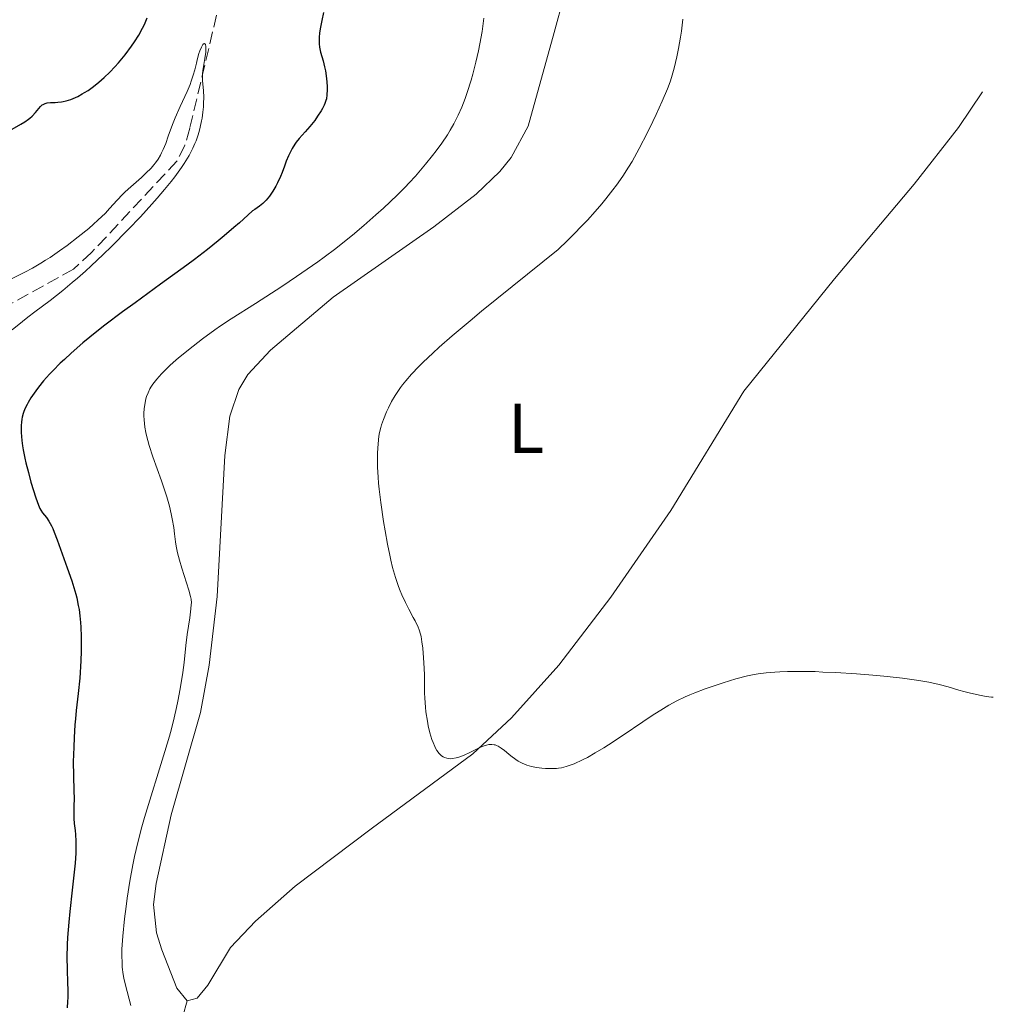
# Model space of a CAD drawing. Units: metres. Extents: x 622302 to 625788, y 4660096 to 4662469.
# Drawn here: x 625630 to 625768, y 4661206 to 4661345 of the extents above; entities that cross this region are included whole.
import ezdxf
from ezdxf.enums import TextEntityAlignment as Align

# ---------------------------------------------------------------- set-up
doc = ezdxf.new("R2010")
doc.units = ezdxf.units.M
doc.header["$MEASUREMENT"] = 0
doc.linetypes.add('DGN Style 3', pattern=[2.435890702152634, 1.739921930109024, -0.6959687720436097])
for name, color, linetype, lineweight in [('Barranco lineal', 142, 'DGN Style 3', 13), ('Curva de nivel directora', 30, 'Continuous', 30), ('Curva de nivel intermedia', 30, 'Continuous', 0), ('Etiqueta de uso rústico', 92, 'Continuous', 0), ('Línea de cambio de uso (parcela vista)', 92, 'Continuous', 0)]:
    doc.layers.add(name, color=color, linetype=linetype, lineweight=lineweight)
doc.styles.add('Style-Arial', font='arial.ttf')

msp = doc.modelspace()

# ---------------------------------------------------------------- linework, layer by layer
at = {"layer": 'Barranco lineal', "color": 142, "linetype": 'DGN Style 3', "lineweight": 13}
msp.add_polyline3d([(625661.6299999999, 4661360.130000001, 346.4400000000023), (625654.4400000004, 4661329.880000001, 344.1999999999971), (625653.7400000002, 4661327.449999999, 344.1699999999983), (625652.5999999996, 4661325.199999999, 344.2200000000012), (625640.54, 4661312.27, 343.4100000000035), (625637.9600000001, 4661309.930000001, 343.3099999999977), (625623.0700000003, 4661301.630000001, 342.7100000000065), (625621.0599999997, 4661300.210000001, 342.6300000000047), (625617.6200000001, 4661296.550000001, 342.4900000000052), (625612.9000000004, 4661290.59, 342.25), (625608.0700000003, 4661282.74, 341.9499999999971), (625607.1600000003, 4661279.100000001, 341.820000000007), (625607.0099999999, 4661272.619999999, 342.1100000000006), (625606.8600000005, 4661266.41, 341.820000000007), (625605.9500000002, 4661259.130000001, 341.5200000000041)], dxfattribs=at)
at = {"layer": 'Curva de nivel directora', "color": 30, "linetype": 'Continuous', "lineweight": 30, "elevation": 350, "flags": 128}
for points in [[(625673.3899999986, 4661346.279999999), (625673.1600000006, 4661345.140000002), (625672.9199999992, 4661343.960000002), (625672.8299999998, 4661343.36), (625672.7599999983, 4661342.779999999), (625672.7499999994, 4661342.5), (625672.7499999994, 4661342.090000001), (625672.7599999983, 4661341.84), (625672.8200000008, 4661341.350000001), (625672.9699999985, 4661340.670000001), (625673.3300000004, 4661339.439999999), (625673.5400000005, 4661338.580000001), (625673.6500000001, 4661338.020000001), (625673.8099999988, 4661336.930000001), (625673.9000000004, 4661335.850000001), (625673.9099999993, 4661335.330000001), (625673.8800000004, 4661334.62), (625673.7999999998, 4661334.060000001), (625673.7300000006, 4661333.789999999), (625673.5799999986, 4661333.369999999), (625673.4899999992, 4661333.160000001), (625673.25, 4661332.680000001), (625673.0399999999, 4661332.340000001), (625672.5500000004, 4661331.580000001), (625672.1399999991, 4661330.99), (625671.4699999986, 4661330.15), (625670.8000000003, 4661329.390000001), (625669.9399999997, 4661328.42), (625669.5300000006, 4661327.890000001), (625669.3399999985, 4661327.610000002), (625668.9699999996, 4661327.000000001), (625668.6399999988, 4661326.37), (625668.44, 4661325.960000002), (625668.109999999, 4661325.210000001), (625667.85, 4661324.510000001), (625667.5300000003, 4661323.61), (625667.2999999999, 4661323.060000001), (625666.8799999997, 4661322.170000001), (625666.6299999994, 4661321.690000001), (625666.2000000002, 4661320.960000001), (625665.7399999998, 4661320.279999999), (625665.5000000006, 4661319.970000002), (625665.2599999993, 4661319.700000001), (625664.7800000008, 4661319.24), (625664.3000000003, 4661318.850000001), (625663.6599999989, 4661318.390000001), (625663.3499999981, 4661318.160000001), (625662.6500000008, 4661317.560000001), (625661.4799999995, 4661316.5), (625660.6999999996, 4661315.800000001), (625659.3400000005, 4661314.62), (625658.489999999, 4661313.920000001), (625656.9699999989, 4661312.7), (625655.1099999994, 4661311.280000002), (625654.0399999986, 4661310.480000001), (625650.3099999981, 4661307.77), (625646.6899999994, 4661305.160000001), (625644.9100000003, 4661303.86), (625642.4200000003, 4661301.980000001), (625641.2899999992, 4661301.100000001), (625639.3099999988, 4661299.480000001), (625637.6399999991, 4661298.02), (625636.6899999991, 4661297.140000001), (625636.1100000002, 4661296.590000001), (625635.1, 4661295.570000002), (625634.5999999993, 4661295.04), (625633.7399999987, 4661294.080000001), (625633.0300000003, 4661293.210000002), (625632.63, 4661292.680000001), (625631.9500000007, 4661291.680000001), (625631.5599999994, 4661291.039999999), (625631.3899999995, 4661290.730000001), (625631.1500000004, 4661290.240000002), (625630.9499999993, 4661289.750000002), (625630.8699999988, 4661289.49), (625630.719999999, 4661288.960000004), (625630.6699999998, 4661288.680000001), (625630.5999999982, 4661288.24), (625630.5599999981, 4661287.770000001), (625630.5499999991, 4661287.449999999), (625630.5599999981, 4661286.77), (625630.6499999998, 4661285.660000001), (625630.7599999993, 4661284.87), (625630.8499999986, 4661284.310000001), (625631.0799999988, 4661283.16), (625631.2300000008, 4661282.480000001)], [(625629.2799999996, 4661329.730000002), (625630.4999999999, 4661330.440000001), (625631.0699999998, 4661330.800000001), (625631.5799999996, 4661331.150000001), (625631.8099999997, 4661331.33), (625632.1099999994, 4661331.59), (625632.61, 4661332.11), (625633.3200000008, 4661332.970000001), (625633.5399999998, 4661333.180000001), (625633.6600000005, 4661333.26), (625633.8499999982, 4661333.36), (625633.9800000001, 4661333.410000001), (625634.2599999995, 4661333.480000001), (625634.72, 4661333.529999999), (625635.3999999994, 4661333.550000002), (625635.7599999993, 4661333.57), (625636.2699999989, 4661333.640000002), (625636.5300000005, 4661333.680000001), (625636.9399999996, 4661333.78), (625637.5799999987, 4661333.970000003), (625638.2400000005, 4661334.24), (625638.589999999, 4661334.400000001), (625639.2199999995, 4661334.740000002), (625639.5500000002, 4661334.940000001), (625640.0399999997, 4661335.250000001), (625640.7999999997, 4661335.789999999), (625641.5700000008, 4661336.400000002), (625641.9500000008, 4661336.730000001), (625642.3399999996, 4661337.07), (625643.0999999996, 4661337.810000001), (625643.8499999985, 4661338.600000001), (625644.3400000001, 4661339.150000001), (625645.29, 4661340.300000003), (625646.1900000009, 4661341.5), (625646.6099999989, 4661342.119999999), (625647.2100000002, 4661343.080000001), (625647.76, 4661344.070000002), (625648.0199999993, 4661344.58), (625648.4299999983, 4661345.510000001)], [(625631.2300000008, 4661282.480000001), (625631.5799999996, 4661281.100000001), (625631.9500000007, 4661279.760000001), (625632.63, 4661277.520000001), (625632.9999999988, 4661276.480000001), (625633.2000000001, 4661276.020000001), (625633.3299999996, 4661275.790000001), (625633.6000000001, 4661275.400000001), (625634.1499999999, 4661274.720000003), (625634.4800000008, 4661274.230000001), (625634.8499999996, 4661273.570000002), (625635.0499999986, 4661273.16), (625635.2499999997, 4661272.680000002), (625635.6699999999, 4661271.590000001), (625637.0699999991, 4661267.609999999), (625637.7199999995, 4661265.779999999), (625638.0199999991, 4661264.840000001), (625638.3099999997, 4661263.859999999), (625638.4399999992, 4661263.350000001), (625638.6600000006, 4661262.279999999), (625638.7599999988, 4661261.710000001), (625638.8799999997, 4661260.820000002), (625638.969999999, 4661259.869999999), (625639.0099999993, 4661259.220000002), (625639.0499999995, 4661257.86), (625639.0400000005, 4661255.800000002), (625639.0000000005, 4661254.449999999), (625638.8499999985, 4661252.000000002), (625638.6499999994, 4661249.789999999), (625638.37, 4661247.390000001), (625638.2499999994, 4661246.210000004), (625638.1799999999, 4661245.37), (625638.0599999994, 4661243.580000003), (625637.999999999, 4661242.189999999), (625637.9499999997, 4661240.130000001), (625637.9699999999, 4661238.199999999), (625638.0300000003, 4661235.950000001), (625638.0500000004, 4661235.000000001), (625638.0399999992, 4661233.82), (625638.0199999991, 4661232.600000001), (625638.0300000003, 4661232.100000001), (625638.0899999985, 4661231.400000002), (625638.2200000002, 4661230.420000001), (625638.2800000006, 4661229.84), (625638.3299999997, 4661228.87), (625638.3299999997, 4661228.270000001), (625638.2999999984, 4661227.170000001), (625638.2000000001, 4661225.77), (625638.1199999996, 4661224.940000001), (625637.7899999989, 4661221.949999999), (625637.4499999991, 4661218.940000001), (625637.2999999993, 4661217.420000001), (625637.1299999994, 4661215.250000001), (625637.0800000003, 4661214.24), (625637.04, 4661212.400000001), (625637.0600000002, 4661210.750000001), (625637.1299999994, 4661208.789999999), (625637.1499999996, 4661207.880000002), (625637.1600000008, 4661206.730000001), (625637.1399999984, 4661206.150000001), (625637.0899999993, 4661205.270000001)]]:
    msp.add_lwpolyline(points, dxfattribs=at)
at = {"layer": 'Curva de nivel intermedia', "color": 30, "linetype": 'Continuous', "lineweight": 0, "flags": 128}
for points, elevation in [([(625696.0900000012, 4661345.49), (625695.9600000017, 4661344.34), (625695.8400000011, 4661343.57), (625695.5200000014, 4661341.859999998), (625695.3200000002, 4661340.869999998), (625694.9600000003, 4661339.259999999), (625694.52, 4661337.56), (625694.2800000008, 4661336.689999999), (625693.74, 4661334.96), (625693.4400000004, 4661334.109999998), (625692.9599999998, 4661332.88), (625692.4400000012, 4661331.720000001), (625692.0800000014, 4661330.99), (625691.8300000011, 4661330.519999999), (625691.3200000015, 4661329.619999998), (625690.9300000003, 4661328.970000001), (625690.1400000014, 4661327.77), (625689.35, 4661326.679999999), (625688.8400000003, 4661326.009999999), (625687.8500000002, 4661324.800000002), (625686.4000000019, 4661323.099999998), (625685.5200000012, 4661322.140000001), (625684.9600000001, 4661321.539999999), (625683.8, 4661320.38), (625681.88, 4661318.560000001), (625680.8200000006, 4661317.600000001), (625679.1200000017, 4661316.109999998), (625677.4900000001, 4661314.73), (625676.6000000006, 4661314.01), (625675.140000001, 4661312.859999998), (625673.5000000005, 4661311.63), (625672.5900000005, 4661310.970000001), (625669.5599999997, 4661308.86), (625667.4699999997, 4661307.449999999), (625663.7599999994, 4661305.039999999), (625660.3000000016, 4661302.880000001), (625658.7900000006, 4661301.88), (625658.0100000005, 4661301.320000002), (625656.2699999993, 4661300.050000002), (625654.9300000004, 4661299.019999999), (625653.0799999997, 4661297.53), (625652.540000001, 4661297.069999999), (625651.6200000001, 4661296.249999999), (625650.8700000013, 4661295.519999999), (625650.4500000011, 4661295.09), (625649.7800000006, 4661294.329999999), (625649.2199999995, 4661293.63), (625648.9500000014, 4661293.210000002), (625648.7900000004, 4661292.949999998), (625648.54, 4661292.42), (625648.320000001, 4661291.859999999), (625648.2300000016, 4661291.550000001), (625648.1199999999, 4661291.039999999), (625647.9900000002, 4661290.140000001), (625647.9500000001, 4661289.499999999), (625647.9500000001, 4661289.15), (625647.9700000001, 4661288.560000001), (625648.0800000018, 4661287.55)], 355.0000000000001), ([(625724.2900000004, 4661345.32), (625724.0800000003, 4661343.619999999), (625723.9500000007, 4661342.789999999), (625723.6700000013, 4661341.160000001), (625723.440000001, 4661340.000000001), (625723.060000001, 4661338.38), (625722.6900000023, 4661337.090000001), (625722.4800000021, 4661336.449999999), (625722.110000001, 4661335.45), (625721.3800000001, 4661333.730000001), (625720.5199999996, 4661331.849999999), (625720.03, 4661330.83), (625719.2600000012, 4661329.27), (625718.0900000001, 4661326.989999999), (625717.0900000008, 4661325.189999999), (625716.5800000012, 4661324.350000001), (625715.780000001, 4661323.099999998), (625714.8800000002, 4661321.819999999), (625714.3900000007, 4661321.149999999), (625713.4000000006, 4661319.869999998), (625712.8300000007, 4661319.189999999), (625711.8700000017, 4661318.08), (625710.7600000009, 4661316.849999999), (625710.1300000005, 4661316.189999999), (625708.7200000001, 4661314.740000002), (625707.9300000012, 4661313.960000001), (625706.6200000013, 4661312.699999998), (625702.2900000017, 4661309.230000001), (625695.7800000006, 4661303.949999999), (625694.1600000003, 4661302.609999998), (625691.6000000008, 4661300.46), (625689.7700000004, 4661298.869999999), (625688.8600000005, 4661298.04), (625687.5000000015, 4661296.75), (625686.8900000014, 4661296.140000001), (625685.8600000008, 4661295.060000001), (625685.0300000017, 4661294.119999999), (625684.5700000012, 4661293.550000002), (625684.3000000007, 4661293.17), (625683.8, 4661292.439999999), (625683.5300000019, 4661292.009999999), (625683.0300000012, 4661291.15), (625682.5800000018, 4661290.289999999), (625682.3200000003, 4661289.720000001), (625681.870000001, 4661288.640000001), (625681.6100000017, 4661287.880000001), (625681.5, 4661287.51), (625681.3300000002, 4661286.77), (625681.2400000007, 4661286.26), (625681.1100000012, 4661285.16), (625681.0300000006, 4661283.88), (625681.0199999996, 4661283.140000001), (625681.0500000007, 4661281.890000001), (625681.1300000013, 4661280.439999999), (625681.2000000007, 4661279.619999999), (625681.280000001, 4661278.75), (625681.5100000012, 4661276.859999999), (625681.8900000012, 4661274.189999998), (625682.1000000013, 4661272.869999999), (625682.4400000012, 4661270.96), (625682.7600000007, 4661269.409999999), (625682.9200000016, 4661268.679999998), (625683.1800000009, 4661267.659999999), (625683.5800000011, 4661266.249999999), (625684.0100000001, 4661264.960000001), (625684.2400000005, 4661264.359999999), (625684.4800000017, 4661263.779999998), (625684.9900000015, 4661262.71), (625685.49, 4661261.73), (625686.1000000001, 4661260.59), (625686.3600000015, 4661260.100000001), (625686.7800000019, 4661259.220000002), (625686.9299999992, 4661258.81), (625687.1200000015, 4661258.189999999), (625687.1999999997, 4661257.86), (625687.3300000017, 4661257.109999999), (625687.4400000012, 4661256.220000001), (625687.5700000008, 4661254.869999999), (625687.610000001, 4661254.149999999), (625687.6800000003, 4661252.5), (625687.6900000015, 4661251.4), (625687.7000000004, 4661249.920000001), (625687.7300000017, 4661249.13)], 359.9999999999999), ([(625632.1900000019, 4661310.069999999), (625633.3699999999, 4661310.76), (625634.0200000004, 4661311.17), (625634.6500000006, 4661311.58), (625636.0000000007, 4661312.51), (625637.0600000002, 4661313.279999999), (625638.6600000006, 4661314.49), (625640.1500000014, 4661315.7), (625640.8200000019, 4661316.279999998), (625641.4299999999, 4661316.84), (625642.4900000016, 4661317.869999998), (625643.0900000007, 4661318.5), (625644.1600000013, 4661319.67), (625644.9200000013, 4661320.480000001), (625645.3100000003, 4661320.859999998), (625646.0999999993, 4661321.599999999), (625647.6000000013, 4661322.92), (625648.2400000006, 4661323.500000001), (625648.9800000006, 4661324.24), (625649.3600000005, 4661324.679999999), (625649.5800000017, 4661324.96), (625649.9500000004, 4661325.51), (625650.2900000003, 4661326.08), (625650.4500000011, 4661326.390000001), (625650.6900000003, 4661326.88), (625651.0400000013, 4661327.74), (625651.4000000011, 4661328.769999999), (625652.0000000001, 4661330.430000001), (625652.3900000014, 4661331.38), (625653.0900000009, 4661332.949999998), (625654.0699999998, 4661335.09), (625654.4800000011, 4661336.08), (625654.6500000011, 4661336.539999999), (625654.9300000004, 4661337.380000001), (625655.1400000006, 4661338.140000001), (625655.3799999997, 4661339.09), (625655.4900000015, 4661339.550000002), (625655.7500000007, 4661340.45), (625655.8899999993, 4661340.859999999), (625656.0999999995, 4661341.38), (625656.2900000017, 4661341.749999999), (625656.380000001, 4661341.849999999), (625656.5100000007, 4661341.909999999), (625656.6000000001, 4661341.84), (625656.6500000015, 4661341.749999999), (625656.7099999996, 4661341.480000001), (625656.7300000021, 4661341.199999998), (625656.7099999996, 4661340.680000001), (625656.570000001, 4661339.739999999), (625656.3299999996, 4661338.349999999), (625656.2600000004, 4661337.640000001), (625656.2500000015, 4661337.300000001), (625656.2699999993, 4661336.63), (625656.39, 4661335.159999999), (625656.4300000003, 4661334.29), (625656.4100000003, 4661333.4), (625656.39, 4661332.910000001), (625656.3099999997, 4661332.15), (625656.2000000001, 4661331.33), (625656.1200000017, 4661330.91), (625655.9299999997, 4661330.05), (625655.8200000002, 4661329.609999999), (625655.620000001, 4661328.930000001), (625655.3300000007, 4661328.119999998), (625655.1600000006, 4661327.699999998), (625654.8700000001, 4661327.05), (625654.3400000003, 4661326.029999998), (625653.6699999998, 4661324.909999998), (625653.2699999998, 4661324.320000002), (625652.3399999999, 4661323.02), (625651.8000000013, 4661322.329999999), (625650.8800000004, 4661321.199999998), (625649.8400000009, 4661319.980000001), (625649.0899999999, 4661319.130000001), (625647.4600000004, 4661317.350000001), (625645.7200000016, 4661315.53), (625643.35, 4661313.13), (625642.1699999998, 4661311.980000001), (625640.4700000011, 4661310.369999999), (625639.6600000019, 4661309.630000001), (625638.5199999998, 4661308.619999998), (625637.8, 4661308.009999999), (625636.4600000011, 4661306.909999999), (625634.6500000006, 4661305.500000001), (625632.5099999993, 4661303.890000002), (625631.5000000013, 4661303.119999998), (625630.7600000014, 4661302.519999999), (625629.3100000008, 4661301.31)], 345.0000000000001), ([(625628.8200000012, 4661308.349999999), (625631.1000000011, 4661309.49), (625632.1900000019, 4661310.069999999)], 345.0000000000001), ([(625648.0800000018, 4661287.55), (625648.2300000016, 4661286.779999998), (625648.320000001, 4661286.350000001), (625648.4999999999, 4661285.67), (625648.7100000001, 4661284.930000001), (625649.2300000007, 4661283.320000002), (625650.430000001, 4661279.930000001), (625650.9600000008, 4661278.359999998), (625651.190000001, 4661277.65), (625651.5599999998, 4661276.359999998), (625651.8300000003, 4661275.240000002), (625651.9700000011, 4661274.559999999), (625652.1699999999, 4661273.31), (625652.2800000019, 4661272.440000001), (625652.4400000004, 4661271.28), (625652.5299999998, 4661270.679999999), (625652.7199999999, 4661269.730000001), (625652.8400000005, 4661269.219999999), (625652.9800000014, 4661268.679999998), (625653.3099999999, 4661267.55), (625654.3000000002, 4661264.460000001), (625654.5500000005, 4661263.56), (625654.6300000009, 4661263.189999999), (625654.6700000011, 4661262.67), (625654.6599999999, 4661262.399999999), (625654.6100000008, 4661261.779999998), (625654.4400000009, 4661260.539999999), (625654.0900000001, 4661258.159999999), (625653.9, 4661256.619999999), (625653.6299999995, 4661254.189999999), (625653.4500000008, 4661252.8), (625653.0900000009, 4661250.460000002), (625652.7700000012, 4661248.720000001), (625652.5800000012, 4661247.8), (625652.2400000015, 4661246.349999999), (625651.8500000003, 4661244.82), (625651.5599999998, 4661243.760000001), (625650.9299999995, 4661241.59), (625648.0400000017, 4661232.220000001), (625647.6700000007, 4661230.939999999), (625647.0700000017, 4661228.680000001), (625646.610000001, 4661226.730000001), (625646.3600000008, 4661225.529999998), (625645.9500000017, 4661223.21), (625645.5899999996, 4661220.83), (625645.4199999997, 4661219.640000001), (625645.2000000007, 4661217.880000002), (625644.9500000004, 4661215.449999999), (625644.860000001, 4661214.180000001), (625644.8299999996, 4661213.59), (625644.8200000008, 4661212.75), (625644.8499999997, 4661211.59), (625644.89, 4661211.04), (625645.0199999998, 4661209.989999999), (625645.1100000013, 4661209.48), (625645.3300000003, 4661208.480000001), (625646.0999999993, 4661205.600000001)], 355.0000000000001), ([(625687.7300000017, 4661249.13), (625687.8300000001, 4661247.869999999), (625687.9000000015, 4661247.189999999), (625688.1000000006, 4661245.890000001), (625688.2300000002, 4661245.229999999), (625688.4699999993, 4661244.239999998), (625688.7500000009, 4661243.3), (625688.9100000019, 4661242.859999999), (625689.1399999999, 4661242.320000002), (625689.2699999996, 4661242.07), (625689.4600000017, 4661241.730000001), (625689.7800000014, 4661241.3), (625689.890000001, 4661241.179999999), (625690.1200000012, 4661240.98), (625690.3600000005, 4661240.819999999), (625690.5300000003, 4661240.740000002), (625690.8699999999, 4661240.630000001), (625691.1300000015, 4661240.58), (625691.3100000003, 4661240.570000002), (625691.6600000013, 4661240.59), (625692.1999999998, 4661240.680000001), (625692.5500000007, 4661240.779999998), (625693.2200000014, 4661241.029999999), (625694.2300000016, 4661241.489999999), (625695.3600000005, 4661242.06), (625695.860000001, 4661242.29), (625696.2900000003, 4661242.449999998), (625696.4900000015, 4661242.5), (625696.7999999998, 4661242.560000001), (625697.2400000002, 4661242.58), (625697.5399999997, 4661242.539999999), (625697.6800000005, 4661242.509999999), (625697.9000000019, 4661242.429999998), (625698.1200000008, 4661242.33), (625698.5600000012, 4661242.06), (625699.0100000005, 4661241.720000001), (625699.6200000006, 4661241.220000002), (625699.9400000003, 4661240.96), (625700.6199999999, 4661240.460000001), (625700.9800000018, 4661240.230000001), (625701.5499999997, 4661239.920000001), (625702.170000001, 4661239.659999999), (625702.4999999995, 4661239.55), (625702.8500000006, 4661239.449999999), (625703.5800000014, 4661239.310000001), (625704.3300000002, 4661239.21), (625704.8300000009, 4661239.179999999), (625705.800000001, 4661239.16), (625706.3900000011, 4661239.199999998), (625706.6700000004, 4661239.23), (625707.0999999996, 4661239.289999999), (625707.7700000001, 4661239.449999999), (625708.49, 4661239.699999999), (625708.8899999999, 4661239.86), (625710.0900000002, 4661240.41), (625710.7699999998, 4661240.759999999), (625711.8800000006, 4661241.38), (625713.100000001, 4661242.109999998), (625713.7500000015, 4661242.52), (625715.8200000012, 4661243.880000001), (625718.6399999998, 4661245.800000001), (625719.9500000018, 4661246.680000001), (625721.5299999999, 4661247.689999999), (625722.280000001, 4661248.139999999), (625723.4200000009, 4661248.749999999), (625724.6300000001, 4661249.33), (625725.2900000017, 4661249.619999999), (625725.9800000002, 4661249.9), (625727.4700000011, 4661250.460000002), (625728.990000001, 4661250.989999999), (625729.9800000011, 4661251.310000001), (625731.8000000005, 4661251.87), (625733.4500000002, 4661252.300000001), (625734.370000001, 4661252.5), (625734.940000001, 4661252.599999999), (625736.0800000009, 4661252.75), (625737.3200000015, 4661252.849999999), (625738.0000000009, 4661252.890000002), (625739.1100000018, 4661252.929999999), (625741.0300000019, 4661252.939999999), (625743.0200000012, 4661252.9), (625744.1200000008, 4661252.849999999), (625745.9100000013, 4661252.759999999), (625748.8799999995, 4661252.569999999), (625751.7699999998, 4661252.34), (625753.2400000005, 4661252.209999999), (625755.3900000006, 4661251.970000001), (625757.3900000012, 4661251.710000001), (625758.2899999997, 4661251.559999999), (625759.1200000012, 4661251.409999999), (625760.5899999996, 4661251.080000001), (625761.8500000003, 4661250.740000002), (625763.3700000002, 4661250.300000001), (625764.1000000011, 4661250.079999999), (625764.85, 4661249.890000001), (625766.3000000005, 4661249.55), (625767.2500000005, 4661249.38), (625767.9900000005, 4661249.3), (625768.2600000009, 4661249.3)], 359.9999999999999)]:
    msp.add_lwpolyline(points, dxfattribs=dict(at, elevation=elevation))
at = {"layer": 'Línea de cambio de uso (parcela vista)', "color": 92, "linetype": 'Continuous', "lineweight": 0}
for points in [[(625707.4400000004, 4661348.49, 358.4700000000012), (625706.0700000003, 4661343.449999999, 357.8500000000058), (625702.3899999997, 4661330.189999999, 358.0800000000018), (625699.9600000001, 4661325.76, 358.0399999999936), (625698.3799999999, 4661323.77, 358.1100000000006), (625694.9900000002, 4661320.560000001, 358.1100000000006), (625689.0300000003, 4661315.92, 357.7599999999948), (625674.7400000002, 4661305.939999999, 357.6399999999995), (625665.8600000005, 4661298.449999999, 357.7599999999948), (625662.6900000004, 4661295.01, 357.3800000000047), (625661.4100000003, 4661292.859999999, 357.4100000000035), (625660.1399999997, 4661289.109999999, 357.4600000000065), (625659.4299999997, 4661283.52, 357.3699999999953), (625658.3200000003, 4661263.57, 356.2700000000041), (625657.2100000001, 4661253.83, 356.0599999999977), (625655.9500000002, 4661247.100000001, 356.179999999993), (625651.8200000003, 4661232.640000001, 356.070000000007), (625649.6799999997, 4661222.880000001, 356.2899999999936), (625649.2999999998, 4661219.9, 356.3000000000029), (625649.7300000006, 4661215.9, 356.25), (625650.5, 4661213.49, 356.3999999999942), (625652.5899999999, 4661208.060000001, 356.6600000000035), (625654.0700000003, 4661206.289999999, 356.7599999999948)], [(625654.0700000003, 4661206.289999999, 356.7599999999948), (625655.5099999999, 4661206.66, 356.7599999999948), (625657, 4661208.5, 356.6399999999995), (625660.2199999997, 4661213.83, 356.7899999999936), (625663.7400000002, 4661217.57, 356.9900000000052), (625669.3799999999, 4661222.51, 357.7799999999988), (625680.1200000001, 4661230.640000001, 359), (625694.5300000003, 4661241.27, 360.1499999999942), (625700.0300000003, 4661246.34, 360.1600000000035), (625706.7100000001, 4661253.83, 360.6900000000023), (625714.0700000003, 4661263.449999999, 361.0899999999965), (625722.5899999999, 4661275.75, 362.2200000000012), (625732.9199999999, 4661292.65, 363.25), (625745.7699999996, 4661308.57, 362.9799999999959), (625757.0300000003, 4661321.960000001, 362.7200000000012), (625763.3499999996, 4661329.99, 362.4900000000052), (625766.7400000002, 4661335.02, 362.5099999999948)], [(625653.4400000004, 4661204.09, 356.7200000000012), (625654.0700000003, 4661206.289999999, 356.7599999999948)]]:
    msp.add_polyline3d(points, dxfattribs=at)

# ---------------------------------------------------------------- texts
at = {"layer": 'Etiqueta de uso rústico', "color": 92, "linetype": 'Continuous', "lineweight": 0, "style": 'Style-Arial'}
msp.add_text('L', height=7.000000000000002, dxfattribs=at).set_placement((625702.0814203809, 4661287.37001, 360.8699999999953), align=Align.MIDDLE_CENTER)

doc.saveas('drawing.dxf')
